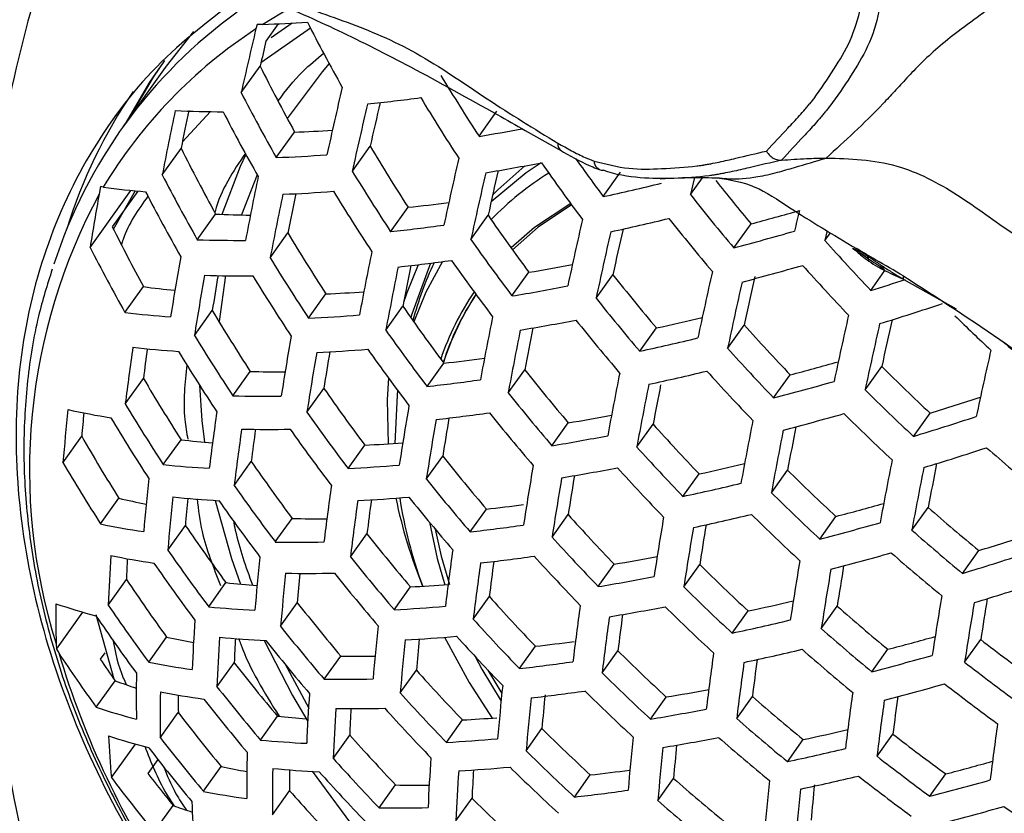
# Model space of a CAD drawing. Units: millimetres. Extents: x 69 to 1126, y 56 to 792.
# Drawn here: x 869 to 881, y 247 to 257 of the extents above; entities that cross this region are included whole.
import ezdxf

# ---------------------------------------------------------------- set-up
doc = ezdxf.new("R2010")
doc.units = ezdxf.units.MM

msp = doc.modelspace()

# ---------------------------------------------------------------- linework, layer by layer
at = {"color": 7, "linetype": 'Continuous', "lineweight": 25}
for p, q in [((872.162, 256.858), (871.842, 256.667)), ((872.027, 256.674), (871.879, 256.466)), ((871.941, 256.507), (872.195, 256.685)), ((871.771, 256.666), (871.758, 256.612)), ((871.842, 256.667), (871.771, 256.666)), ((872.42, 256.62), (871.817, 256.2)), ((870.657, 256.143), (870.145, 255.426)), ((871.579, 255.84), (871.808, 256.161)), ((871.206, 255.613), (870.867, 255.244)), ((874.462, 255.311), (874.678, 255.614)), ((872.004, 255.053), (872.226, 255.363)), ((875.022, 255.382), (875.46, 255.136)), ((870.622, 254.845), (870.851, 255.165)), ((872.926, 254.887), (873.142, 255.191)), ((871.771, 254.846), (871.582, 254.358)), ((875.967, 254.58), (876.177, 254.875)), ((876.657, 254.797), (876.783, 254.802)), ((877.024, 254.604), (877.17, 254.809)), ((869.747, 253.965), (870.241, 254.656)), ((869.875, 254.701), (869.858, 254.611)), ((869.908, 254.695), (869.875, 254.701)), ((870.326, 254.648), (870.017, 254.215)), ((870.031, 254.187), (870.296, 254.653)), ((873.39, 254.155), (873.601, 254.451)), ((871.047, 254.058), (871.268, 254.368)), ((874.362, 254.061), (874.571, 254.354)), ((877.55, 253.959), (877.758, 254.25)), ((871.93, 253.838), (872.145, 254.14)), ((878.653, 254.047), (878.721, 254.143)), ((879.066, 253.933), (879.072, 253.929)), ((871.388, 253.624), (871.312, 253.066)), ((874.86, 253.376), (875.065, 253.663)), ((875.88, 253.348), (876.084, 253.634)), ((879.208, 253.443), (879.38, 253.683)), ((879.61, 253.577), (880.245, 253.22)), ((870.17, 253.175), (870.394, 253.489)), ((872.395, 253.108), (872.605, 253.401)), ((873.331, 252.962), (873.537, 253.251)), ((871.012, 252.898), (871.229, 253.201)), ((876.409, 252.706), (876.61, 252.989)), ((877.474, 252.741), (877.676, 253.024)), ((873.831, 252.279), (874.033, 252.563)), ((879.14, 252.237), (879.342, 252.52)), ((870.173, 252.069), (870.394, 252.377)), ((871.477, 252.166), (871.688, 252.462)), ((874.815, 252.201), (875.015, 252.482)), ((878.031, 252.14), (878.231, 252.42)), ((872.375, 251.968), (872.581, 252.256)), ((879.726, 251.675), (879.927, 251.957)), ((875.345, 251.561), (875.543, 251.838)), ((876.373, 251.546), (876.571, 251.822)), ((869.418, 251.356), (869.646, 251.676)), ((870.635, 251.333), (870.85, 251.634)), ((872.875, 251.286), (873.077, 251.569)), ((873.822, 251.157), (874.021, 251.435)), ((871.493, 251.079), (871.701, 251.37)), ((876.932, 250.946), (877.128, 251.22)), ((878.004, 250.991), (878.201, 251.266)), ((869.875, 250.614), (870.097, 250.924)), ((874.353, 250.518), (874.55, 250.793)), ((875.347, 250.453), (875.541, 250.726)), ((878.591, 250.43), (878.786, 250.704)), ((879.706, 250.536), (879.904, 250.813)), ((870.689, 250.297), (870.902, 250.596)), ((871.992, 250.395), (872.196, 250.68)), ((872.903, 250.214), (873.102, 250.494)), ((880.32, 250.014), (880.518, 250.291)), ((875.906, 249.854), (876.099, 250.125)), ((876.943, 249.85), (877.136, 250.12)), ((869.967, 249.631), (870.189, 249.942)), ((871.185, 249.609), (871.394, 249.902)), ((873.433, 249.574), (873.63, 249.851)), ((872.056, 249.373), (872.259, 249.657)), ((874.391, 249.46), (874.585, 249.732)), ((869.339, 249.097), (869.659, 249.545)), ((870.04, 248.731), (869.823, 249.511)), ((877.53, 249.29), (877.722, 249.559)), ((878.609, 249.345), (878.802, 249.616)), ((869.336, 249.16), (869.339, 249.097)), ((870.458, 248.937), (870.675, 249.241)), ((880.346, 248.939), (880.541, 249.213)), ((869.339, 249.097), (869.367, 249.051)), ((869.928, 249.053), (869.871, 248.973)), ((874.951, 248.861), (875.144, 249.131)), ((875.952, 248.808), (876.144, 249.076)), ((879.223, 248.823), (879.417, 249.094)), ((871.285, 248.639), (871.494, 248.932)), ((872.107, 248.922), (872.397, 248.382)), ((872.585, 248.732), (872.785, 249.012)), ((873.506, 248.565), (873.702, 248.84)), ((874.568, 248.842), (874.738, 248.558)), ((874.569, 248.84), (874.738, 248.559)), ((869.822, 248.392), (870.052, 248.713)), ((876.54, 248.248), (876.731, 248.516)), ((877.584, 248.255), (877.775, 248.522)), ((870.598, 248.022), (870.817, 248.328)), ((871.812, 247.995), (872.018, 248.283)), ((874.065, 247.966), (874.26, 248.239)), ((875.031, 247.863), (875.224, 248.133)), ((872.693, 247.772), (872.894, 248.054)), ((878.198, 247.732), (878.389, 248)), ((879.285, 247.798), (879.477, 248.067)), ((870.006, 247.539), (870.297, 247.946)), ((870.569, 247.76), (870.447, 247.59)), ((871.121, 247.373), (871.336, 247.674)), ((872.437, 247.617), (873.078, 246.751)), ((875.619, 247.303), (875.81, 247.572)), ((876.628, 247.261), (876.819, 247.528)), ((879.926, 247.314), (880.119, 247.584)), ((871.958, 247.088), (872.166, 247.379)), ((873.251, 247.172), (873.45, 247.45)), ((874.181, 247.017), (874.376, 247.291)), ((870.524, 246.881), (870.753, 247.201))]:
    msp.add_line(p, q, dxfattribs=at)
at = {"color": 7, "linetype": 'Continuous', "lineweight": 25, "flags": 128}
for points in [[(871.002, 256.581), (870.713, 256.219), (870.657, 256.143)], [(870.649, 256.229), (870.512, 256.029), (870.217, 255.526)], [(872.645, 256.192), (872.559, 256.094), (872.137, 255.526)], [(870.605, 256.166), (870.468, 255.966), (870.172, 255.463)], [(871.635, 255.091), (871.568, 254.947), (871.345, 254.365)], [(875.215, 254.99), (875.033, 254.869), (874.608, 254.519)], [(875.016, 254.953), (874.691, 254.663), (874.625, 254.596)], [(877.073, 254.81), (877.049, 254.711), (877.024, 254.604)], [(875.572, 254.495), (875.134, 254.204), (874.85, 253.958)], [(875.583, 254.48), (875.177, 254.208), (874.866, 253.935)], [(875.583, 254.48), (875.177, 254.208), (874.866, 253.936)], [(878.681, 254.167), (878.678, 254.153), (878.653, 254.047)], [(873.724, 253.755), (873.585, 253.413), (873.546, 253.298)], [(873.874, 253.774), (873.645, 253.157), (873.633, 253.114)], [(874.017, 253.793), (873.816, 253.422), (873.669, 253.063)], [(873.364, 252.383), (873.348, 252.118), (873.36, 251.584)], [(871.074, 252.294), (871.103, 251.866), (871.134, 251.604)], [(873.475, 252.233), (873.468, 252.174), (873.441, 251.589)], [(871.264, 250.898), (871.462, 250.193), (871.571, 249.884)], [(873.86, 250.635), (873.953, 250.196), (874.047, 249.876)], [(873.929, 250.552), (874.003, 250.223), (874.104, 249.88)], [(873.93, 250.551), (874.003, 250.223), (874.105, 249.88)], [(871.857, 249.201), (872.199, 248.536), (872.386, 248.219)], [(874.041, 249.24), (874.34, 248.692), (874.622, 248.261)], [(874.415, 249.005), (874.497, 248.852), (874.728, 248.466)]]:
    msp.add_lwpolyline(points, dxfattribs=at)
at = {"color": 7, "linetype": 'Continuous', "lineweight": 25}
for centre, radius, start, end in [((875.084, 251.9), 6.067, 125.8784, 162.1484), ((871.308, 272.447), 15.789, 271.9372, 273.8951), ((892.632, 267.029), 22.736, 207.0362, 209.2945), ((875.029, 251.604), 5.982, 123.1556, 148.8887), ((925.254, 243.829), 55.003, 166.5607, 167.3865), ((923.537, 244.37), 53.055, 166.8209, 167.1594), ((891.551, 265.983), 22.051, 206.4504, 208.79), ((894.538, 268.386), 23.959, 210.9958, 213.0742), ((875.4, 252.355), 6.211, 145.6999, 162.8057), ((892.028, 266.376), 23.004, 207.2579, 209.4859), ((927.782, 242.981), 56.477, 166.7717, 167.6216), ((870.983, 276.077), 20.485, 275.9599, 277.7765), ((927.057, 243.218), 55.228, 166.9173, 167.4788), ((894.396, 268.23), 24.106, 211.0964, 213.1607), ((918.733, 245.465), 49.017, 168.0397, 168.9686), ((871.392, 268.41), 12.801, 267.2605, 269.8528), ((917.182, 245.976), 47.234, 168.2119, 168.7813), ((891.837, 266.173), 23.042, 207.289, 209.5128), ((928.432, 242.761), 56.816, 166.8338, 167.6766), ((871.72, 271.247), 15.892, 271.8238, 273.4787), ((870.423, 279.808), 24.828, 279.3622, 280.5793), ((890.623, 265.017), 22.09, 206.485, 208.8198), ((893.415, 267.246), 23.586, 210.7362, 212.8511), ((875.517, 255.218), 0.101, 174.7364, 235.4813), ((871.36, 271.976), 16.935, 272.181, 274.2619), ((930.543, 242.052), 57.806, 167.01079, 167.83342), ((895.992, 269.49), 24.966, 215.3539, 216.6705), ((875.97, 255.014), 0.115, 181.2521, 267.297), ((893.837, 267.628), 24.487, 211.3527, 213.3814), ((870.42, 279.839), 25.307, 279.3746, 280.929), ((929.782, 242.305), 56.51, 167.1269, 167.6894), ((895.788, 269.296), 25.055, 214.8158, 216.755), ((891.099, 265.409), 23.042, 207.289, 209.5128), ((921.228, 244.576), 50.494, 168.2924, 169.1859), ((931.103, 241.865), 58.036, 167.05099, 167.86908), ((877.286, 251.696), 3.737, 121.9982, 135.7968), ((896.622, 269.972), 24.557, 218.2344, 219.8086), ((871.273, 264.813), 10.209, 262.3182, 265.2121), ((871.39, 271.846), 17.251, 272.2997, 274.3454), ((893.66, 267.44), 24.559, 211.4003, 213.4224), ((869.659, 283.585), 29.683, 282.2697, 283.6668), ((876.053, 251.267), 7.04, 151.6428, 197.4213), ((911.106, 247.204), 41.908, 169.82, 170.7158), ((890.87, 265.175), 23.004, 207.2579, 209.4859), ((921.893, 244.341), 50.857, 168.3517, 169.2369), ((920.419, 244.824), 49.164, 168.5121, 169.0781), ((896.95, 270.31), 25.372, 218.2435, 220.1241), ((871.449, 274.915), 20.577, 276.0025, 277.3894), ((869.223, 286.192), 33.063, 284.9594, 286.0154), ((939.503, 239.482), 62.955, 166.28053, 166.51525), ((871.845, 267.158), 12.803, 267.4203, 269.3086), ((894.886, 268.372), 24.682, 214.6083, 216.5791), ((932.918, 241.265), 58.671, 167.15989, 167.96572), ((869.702, 283.432), 29.96, 282.2478, 283.6312), ((896.826, 270.179), 25.577, 218.3317, 220.1965), ((889.555, 263.925), 21.818, 206.4279, 208.576), ((871.073, 275.634), 21.603, 276.1571, 277.8839), ((932.112, 241.537), 57.319, 167.25157, 167.81658), ((871.532, 267.921), 13.871, 267.996, 270.4068), ((892.564, 266.35), 23.791, 210.8799, 212.9745), ((895.265, 268.74), 25.542, 215.0786, 216.9781), ((933.397, 241.108), 58.805, 167.18256, 167.98585), ((868.842, 286.879), 34.052, 284.8153, 286.0973), ((897.643, 270.955), 25.426, 221.6791, 223.5288), ((889.999, 264.3), 22.736, 207.0362, 209.2945), ((913.88, 246.205), 43.708, 169.9239, 170.8939), ((892.981, 266.73), 24.685, 211.4827, 213.4934), ((924.064, 243.578), 51.941, 168.5225, 169.3839), ((871.116, 275.479), 21.88, 276.203, 277.9089), ((895.1, 268.566), 25.645, 215.1331, 217.0244), ((924.644, 243.376), 52.2, 168.5621, 169.418), ((923.312, 243.824), 50.659, 168.7069, 169.2761), ((877.438, 252.096), 3.903, 154.445, 165.4446), ((870.948, 278.602), 25.276, 279.3761, 280.588), ((868.903, 286.705), 34.294, 284.7762, 286.048), ((897.528, 270.835), 25.662, 221.7515, 223.5838), ((914.57, 245.949), 44.109, 169.9764, 170.9359), ((871.587, 267.756), 14.136, 268.1647, 270.5345), ((913.023, 246.448), 42.337, 170.2437, 170.8216), ((892.771, 266.511), 24.685, 211.4827, 213.4934), ((895.987, 269.312), 25.336, 218.2281, 220.1115), ((934.944, 240.609), 59.116, 167.23457, 168.03203), ((934.113, 240.898), 57.726, 167.27458, 167.87372), ((868.127, 289.393), 37.619, 287.132, 287.8048), ((871.752, 263.438), 10.041, 262.2278, 264.4139), ((870.568, 279.298), 26.275, 279.4033, 280.9003), ((935.349, 240.48), 59.16, 167.2419, 168.03855), ((871.903, 270.594), 17.207, 272.3393, 273.8755), ((877.228, 251.515), 3.412, 145.9496, 161.2563), ((877.266, 251.53), 3.399, 146.7341, 162.2135), ((877.265, 251.53), 3.4, 146.7272, 162.2051), ((896.336, 269.665), 26.167, 218.5777, 220.3985), ((894.095, 267.541), 25.036, 214.8055, 216.7463), ((868.103, 289.519), 38.163, 287.087, 288.2897), ((961.123, 284.338), 132.919, 193.58474, 226.41526), ((871.497, 264.127), 11.031, 263.0942, 265.973), ((891.555, 265.312), 23.661, 210.7888, 212.8963), ((871.557, 271.297), 18.209, 272.6388, 274.5848), ((926.538, 242.725), 52.944, 168.6728, 169.5135), ((870.285, 282.128), 29.818, 282.2462, 283.3413), ((936.639, 240.079), 59.16, 167.2419, 168.03855), ((897.914, 271.225), 25.298, 225.6474, 227.01), ((870.626, 279.118), 26.512, 279.41, 280.8937), ((925.753, 242.989), 51.618, 168.8298, 169.4029), ((896.181, 269.503), 26.3, 218.6317, 220.4429), ((896.743, 270.022), 25.543, 221.7152, 223.5562), ((936.971, 239.978), 59.116, 167.23457, 168.03203), ((935.711, 240.402), 57.657, 167.28965, 167.86672), ((891.975, 265.694), 24.559, 211.4003, 213.4224), ((916.836, 245.119), 45.323, 170.1284, 171.0577), ((894.468, 267.904), 25.885, 215.2579, 217.1305), ((927.043, 242.554), 53.112, 168.6972, 169.5345), ((869.91, 282.805), 30.792, 282.1849, 283.5287), ((906.718, 247.494), 36.829, 171.7867, 172.8643), ((871.575, 263.925), 11.246, 263.3164, 266.1458), ((905.066, 248.003), 34.947, 172.2161, 172.8091), ((871.62, 271.115), 18.444, 272.7172, 274.6403), ((894.272, 267.7), 25.919, 215.2755, 217.1454), ((897.073, 270.363), 26.356, 221.9574, 223.7402), ((891.731, 265.445), 24.487, 211.3527, 213.3814), ((917.443, 244.9), 45.619, 170.164, 171.0861), ((915.972, 245.374), 43.934, 170.3994, 170.9866), ((871.688, 274.152), 21.717, 276.1996, 277.5129), ((938.004, 239.675), 58.805, 167.18256, 167.98585), ((869.537, 285.338), 34.047, 284.7946, 285.8125), ((897.177, 270.461), 25.297, 225.1708, 227.0099), ((890.385, 264.13), 23.19, 210.4523, 212.6076), ((872.136, 266.346), 13.891, 268.1522, 269.8993), ((895.247, 268.54), 25.83, 218.4387, 220.2844), ((928.686, 242.005), 53.547, 168.7598, 169.5884), ((869.985, 282.601), 30.992, 282.1703, 283.505), ((896.929, 270.212), 26.519, 222.004, 223.7757), ((893.162, 266.574), 25.072, 214.8248, 216.7626), ((871.325, 274.849), 22.708, 276.3344, 277.9808), ((929.121, 241.863), 53.629, 168.7715, 169.5985), ((927.808, 242.3), 52.114, 168.9383, 169.4725), ((869.169, 286.006), 35.006, 284.6649, 285.9073), ((871.831, 267.096), 14.934, 268.6429, 270.8977), ((895.589, 268.886), 26.645, 218.7697, 220.5564), ((897.5, 270.796), 26.106, 225.3095, 227.0911), ((868.784, 288.084), 37.807, 287.1421, 288.1128), ((890.815, 264.519), 24.106, 211.0964, 213.1607), ((919.434, 244.189), 46.491, 170.2655, 171.1674), ((898.596, 248.888), 29.282, 173.9, 175.1642), ((871.369, 260.456), 8.665, 257.4081, 260.899), ((896.778, 249.398), 27.227, 174.6026, 175.2006), ((890.536, 264.238), 23.959, 210.9958, 213.0742), ((909.114, 246.587), 38.212, 171.8986, 172.934), ((893.535, 266.936), 25.919, 215.2755, 217.1454), ((871.401, 274.645), 22.907, 276.3647, 277.9974), ((918.638, 244.445), 45.16, 170.5023, 171.0949), ((895.405, 268.695), 26.71, 218.7954, 220.5776), ((871.255, 277.724), 26.238, 279.4045, 280.5669), ((869.26, 285.782), 35.173, 284.6395, 285.8754), ((897.366, 270.658), 26.299, 225.3415, 227.1098), ((868.42, 288.762), 38.772, 286.9537, 288.1334), ((919.966, 244.002), 46.695, 170.2886, 171.1859), ((896.052, 269.304), 26.175, 221.9047, 223.7002), ((930.527, 241.413), 53.773, 168.7917, 169.6159), ((929.647, 241.723), 52.324, 168.9062, 169.4912), ((889.041, 262.796), 22.357, 209.8282, 212.0735), ((909.756, 246.347), 38.554, 171.9248, 172.9504), ((871.914, 266.885), 15.126, 268.752, 270.9809), ((908.206, 246.826), 36.787, 172.2914, 172.9039), ((893.309, 266.703), 25.885, 215.2579, 217.1305), ((870.887, 278.403), 27.209, 279.429, 280.8746), ((930.896, 241.299), 53.773, 168.7917, 169.6159), ((872.143, 262.46), 10.903, 263.1883, 265.2028), ((872.235, 269.622), 18.073, 272.6701, 274.1302), ((896.374, 269.637), 26.969, 222.1303, 223.8717), ((894.377, 267.636), 26.015, 218.5156, 220.3475), ((868.525, 288.521), 38.909, 286.9243, 288.099), ((897.52, 270.805), 25.634, 228.7325, 230.5344), ((889.491, 263.197), 23.305, 210.5356, 212.679), ((871.89, 263.15), 11.883, 263.938, 266.631), ((892.089, 265.471), 24.789, 214.6683, 216.6299), ((871.894, 270.395), 19.135, 272.9389, 274.7975), ((921.71, 243.4), 47.261, 170.3512, 171.2361), ((870.666, 281.144), 30.614, 282.1858, 283.2451), ((932.07, 240.946), 53.629, 168.7715, 169.5985), ((931.124, 241.285), 52.098, 168.867, 169.4614), ((870.977, 278.176), 27.373, 279.4333, 280.8703), ((920.882, 243.675), 45.886, 170.5619, 171.1606), ((896.202, 269.458), 27.064, 222.1566, 223.8917), ((896.538, 269.799), 26.072, 225.304, 227.0878), ((932.371, 240.859), 53.547, 168.7598, 169.5884), ((901.153, 247.901), 30.867, 173.9325, 175.1317), ((892.467, 265.837), 25.645, 215.1331, 217.0244), ((911.866, 245.571), 39.579, 172.0004, 172.9974), ((894.716, 267.979), 26.824, 218.84, 220.6142), ((922.175, 243.242), 47.381, 170.3643, 171.2465), ((870.3, 281.808), 31.566, 282.1296, 283.4386), ((896.852, 270.124), 26.857, 225.4309, 227.1622), ((871.945, 258.963), 8.249, 257.0509, 259.4007), ((901.837, 247.64), 31.261, 173.94, 175.1241), ((871.992, 262.909), 12.033, 264.0768, 266.7397), ((900.201, 248.111), 29.404, 174.5133, 175.1535), ((892.211, 265.575), 25.542, 215.0786, 216.9781), ((912.431, 245.366), 39.825, 172.0179, 173.0083), ((871.986, 270.167), 19.297, 272.9889, 274.8331), ((910.951, 245.824), 38.135, 172.3432, 172.967), ((879.442, 252.161), 6.115, 191.6535, 202.118), ((879.071, 251.806), 5.64, 188.9413, 200.1197), ((894.505, 267.761), 26.824, 218.84, 220.6142), ((872.085, 273.034), 22.377, 276.3231, 277.485), ((869.988, 284.261), 34.691, 284.6922, 285.6825), ((895.236, 268.459), 26.502, 221.9991, 223.7719), ((870.404, 281.559), 31.696, 282.1206, 283.424), ((896.691, 269.958), 26.983, 225.4506, 227.1737), ((896.737, 269.993), 25.519, 228.7285, 230.5385), ((871.748, 259.565), 9.145, 258.1808, 261.5073), ((890.87, 264.227), 24.177, 214.3185, 216.3336), ((872.551, 265.327), 14.651, 268.6129, 270.262), ((871.716, 273.849), 23.48, 276.4491, 278.0437), ((923.689, 242.742), 47.659, 170.3942, 171.2705), ((922.817, 243.04), 46.227, 170.5843, 171.1902), ((869.626, 284.919), 35.635, 284.5709, 285.7887), ((893.379, 266.604), 25.898, 218.4668, 220.3075), ((924.089, 242.614), 47.698, 170.3985, 171.2739), ((897.051, 270.318), 26.308, 228.7556, 230.5113), ((869.298, 286.925), 38.314, 287.0283, 287.9766), ((872.251, 266.072), 15.68, 269.0543, 271.2116), ((895.554, 268.787), 27.285, 222.2167, 223.9375), ((893.955, 248.707), 24.005, 176.3605, 177.794), ((871.867, 259.294), 9.254, 258.3478, 261.6391), ((891.259, 264.602), 25.055, 214.8158, 216.755), ((914.287, 244.706), 40.532, 172.067, 173.0388), ((869.744, 284.65), 35.732, 284.5566, 285.7707), ((896.903, 270.165), 26.466, 228.7609, 230.5061), ((868.939, 287.595), 39.266, 286.8491, 288.0109), ((892.198, 249.153), 22.024, 177.2957, 177.9471), ((890.97, 264.308), 24.879, 214.7184, 216.6724), ((904.084, 246.796), 32.458, 173.9619, 175.1023), ((893.72, 266.949), 26.71, 218.7954, 220.5776), ((914.783, 244.532), 40.692, 172.0778, 173.0455), ((871.82, 273.599), 23.609, 276.4676, 278.0539), ((913.443, 244.965), 39.149, 172.3755, 173.0066), ((895.357, 268.582), 27.317, 222.2252, 223.9439), ((871.701, 276.631), 26.868, 279.422, 280.5484), ((895.777, 269.01), 26.539, 225.3804, 227.1326), ((925.379, 242.212), 47.698, 170.3985, 171.2739), ((924.453, 242.538), 46.197, 170.5713, 171.1865), ((904.686, 246.574), 32.75, 173.967, 175.0972), ((872.36, 265.819), 15.805, 269.1202, 271.2621), ((903.141, 247.022), 30.995, 174.4601, 175.1227), ((893.482, 266.703), 26.645, 218.7697, 220.5564), ((925.716, 242.112), 47.659, 170.3942, 171.2705), ((889.491, 262.83), 23.21, 213.732, 215.8382), ((872.64, 261.306), 11.472, 263.7645, 265.6591), ((872.693, 268.523), 18.696, 272.8749, 274.2753), ((871.34, 277.303), 27.826, 279.445, 280.8586), ((869.071, 287.307), 39.333, 286.8351, 287.9945), ((896.084, 269.329), 27.31, 225.5009, 227.2032), ((886.59, 249.484), 17.257, 179.4587, 181.0772), ((871.567, 256.142), 6.868, 251.0264, 255.2509), ((889.898, 263.221), 24.124, 214.2871, 216.3071), ((892.253, 265.441), 25.473, 218.2874, 220.1602), ((894.302, 267.49), 26.534, 222.0084, 223.7789), ((871.178, 279.952), 31.09, 282.151, 283.1843), ((926.782, 241.81), 47.381, 170.3643, 171.2465), ((927.055, 241.738), 47.261, 170.3512, 171.2361), ((925.79, 242.167), 45.794, 170.5219, 171.1492), ((872.389, 262), 12.449, 264.4488, 267.0317), ((872.357, 269.29), 19.746, 273.1238, 274.9291), ((916.406, 243.979), 41.108, 172.1054, 173.0627), ((871.458, 277.032), 27.922, 279.4474, 280.8562), ((915.528, 244.261), 39.677, 172.3889, 173.0286), ((895.898, 269.136), 27.372, 225.5103, 227.2087), ((896.033, 269.263), 26.132, 228.7497, 230.5172), ((889.573, 262.893), 23.866, 214.1347, 216.1782), ((896.343, 247.802), 25.38, 176.2771, 177.6373), ((894.619, 267.818), 27.317, 222.2252, 223.9439), ((916.837, 243.836), 41.186, 172.1106, 173.0659), ((870.816, 280.612), 32.033, 282.0977, 283.3866), ((892.6, 265.792), 26.3, 218.6317, 220.4429), ((906.665, 245.854), 33.612, 173.9814, 175.0827), ((896.339, 269.58), 26.904, 228.7751, 230.4919), ((872.512, 257.68), 8.636, 257.7221, 259.9169), ((896.983, 247.562), 25.72, 176.2576, 177.6009), ((872.514, 261.722), 12.538, 264.5255, 267.0919), ((895.343, 247.986), 23.867, 177.0253, 177.7282), ((892.334, 265.517), 26.167, 218.5777, 220.3985), ((907.195, 245.665), 33.814, 173.9847, 175.0794), ((872.476, 269.019), 19.841, 273.1518, 274.949), ((905.713, 246.097), 32.128, 174.4257, 175.1025), ((894.396, 267.586), 27.285, 222.2167, 223.9375), ((872.595, 271.867), 22.878, 276.3959, 277.5849), ((870.564, 282.978), 35.021, 284.641, 285.6118), ((896.041, 269.192), 25.287, 232.196, 234.0166), ((879.552, 252.09), 10.628, 196.6188, 214.1293), ((888.379, 261.688), 22.829, 213.6121, 215.6217), ((894.898, 268.1), 26.714, 225.4083, 227.149), ((918.237, 243.384), 41.323, 172.1196, 173.0715), ((870.948, 280.32), 32.097, 282.0934, 283.3796), ((896.166, 269.4), 26.997, 228.778, 230.4889), ((888.097, 261.381), 22.048, 214.2457, 215.0687), ((872.316, 258.294), 9.539, 258.7702, 261.9733), ((890.99, 264.14), 24.726, 217.9574, 219.8895), ((873.082, 264.114), 15.105, 268.8733, 270.4524), ((872.234, 272.651), 23.945, 276.515, 278.0799), ((918.605, 243.27), 41.323, 172.1196, 173.0715), ((917.313, 243.691), 39.833, 172.3848, 173.0345), ((870.205, 283.633), 35.959, 284.5238, 285.7293), ((896.354, 269.517), 26.072, 232.1206, 233.8865), ((888.92, 248.531), 18.613, 179.1592, 180.8729), ((893.248, 266.398), 26.274, 221.9334, 223.722), ((895.204, 268.417), 27.48, 225.5265, 227.2183), ((872.195, 254.546), 6.215, 249.8293, 252.3194), ((872.785, 264.861), 16.13, 269.2882, 271.3908), ((870.35, 283.321), 35.992, 284.5192, 285.7234), ((896.193, 269.351), 26.198, 232.109, 233.8664), ((889.592, 248.279), 18.995, 179.0916, 180.7741), ((872.454, 257.992), 9.593, 258.8482, 262.0351), ((891.349, 264.502), 25.577, 218.3317, 220.1965), ((899.087, 246.787), 26.74, 176.2018, 177.4967), ((893.569, 266.729), 27.064, 222.1566, 223.8917), ((908.932, 245.057), 34.373, 173.9936, 175.0705), ((872.365, 272.359), 24.009, 276.5239, 278.0848), ((894.994, 268.199), 27.48, 225.5265, 227.2183), ((872.275, 275.339), 27.19, 279.4307, 280.5311), ((919.786, 242.919), 41.186, 172.1106, 173.0659), ((887.936, 248.649), 17.122, 180.3649, 181.0737), ((891.052, 264.197), 25.372, 218.2435, 220.1241), ((909.396, 244.898), 34.492, 173.9955, 175.0687), ((908.075, 245.31), 32.973, 174.3744, 175.0892), ((895.211, 268.411), 26.45, 228.7603, 230.5066), ((920.091, 242.833), 41.108, 172.1054, 173.0627), ((918.804, 243.256), 39.62, 172.3628, 173.025), ((872.059, 255.061), 7.034, 251.4563, 255.5903), ((889.575, 262.688), 23.624, 217.4351, 219.4622), ((899.652, 246.583), 26.985, 176.1889, 177.4728), ((872.919, 264.567), 16.192, 269.3194, 271.4147), ((898.134, 246.989), 25.263, 176.8542, 177.584), ((893.319, 266.471), 26.969, 222.1303, 223.8717), ((871.917, 276.01), 28.144, 279.453, 280.8506), ((873.236, 259.96), 11.74, 264.0456, 265.7477), ((873.275, 267.19), 18.977, 272.9756, 274.2336), ((895.514, 268.725), 27.212, 228.7848, 230.4822), ((893.906, 267.072), 26.603, 225.3906, 227.1386), ((871.815, 278.565), 31.264, 282.1383, 283.1532), ((921.049, 242.584), 40.692, 172.0778, 173.0455), ((882.816, 248.683), 12.861, 182.8395, 185.1061), ((872.209, 254.74), 7.058, 251.5163, 255.6378), ((889.953, 263.068), 24.514, 217.8605, 219.8101), ((872.989, 260.684), 12.744, 264.7004, 267.2296), ((892.071, 265.18), 25.711, 221.7664, 223.5951), ((872.939, 267.996), 20.062, 273.2158, 274.9946), ((910.906, 244.395), 34.767, 173.9997, 175.0644), ((872.062, 275.698), 28.176, 279.4538, 280.8498), ((895.315, 268.519), 27.243, 228.7857, 230.4812), ((895.279, 268.403), 25.754, 232.1506, 233.9383), ((889.621, 262.727), 24.228, 217.7267, 219.7006), ((891.804, 247.458), 20.157, 178.8979, 180.4929), ((894.213, 267.39), 27.372, 225.5103, 227.2087), ((911.305, 244.266), 34.806, 174.0003, 175.0638), ((909.983, 244.676), 33.287, 174.3852, 175.0839), ((871.454, 279.227), 32.208, 282.0859, 283.3675), ((892.399, 265.519), 26.519, 222.004, 223.7757), ((901.504, 245.923), 27.689, 176.153, 177.4059), ((895.586, 268.722), 26.525, 232.0791, 233.8149), ((871.263, 281.495), 35.048, 284.636, 285.5935), ((873.162, 256.234), 8.753, 257.9604, 260.0381), ((892.398, 247.241), 20.441, 178.8531, 180.428), ((873.136, 260.369), 12.773, 264.7249, 267.2489), ((890.836, 247.601), 18.672, 179.9023, 180.6808), ((892.123, 265.232), 26.356, 221.9574, 223.7402), ((902, 245.75), 27.848, 176.1451, 177.3913), ((873.085, 267.683), 20.093, 273.2248, 275.001), ((900.531, 246.146), 26.18, 176.7508, 177.4935), ((893.978, 267.146), 27.31, 225.5009, 227.2032), ((873.23, 270.492), 23.065, 276.4224, 277.6215), ((888.388, 261.467), 23.063, 217.1516, 219.2307), ((888.058, 261.121), 22.208, 217.5367, 218.8118), ((894.275, 267.442), 26.481, 228.7614, 230.5056), ((912.595, 243.865), 34.806, 174.0003, 175.0638), ((871.612, 278.894), 32.208, 282.0859, 283.3675), ((895.4, 268.53), 26.587, 232.0735, 233.8053), ((870.903, 282.156), 35.992, 284.5192, 285.7234), ((872.973, 256.882), 9.688, 258.9829, 262.1419), ((890.763, 263.826), 24.826, 221.4886, 223.3842), ((873.725, 262.716), 15.268, 268.9676, 270.4956), ((872.872, 271.266), 24.119, 276.5391, 278.0932), ((912.933, 243.765), 34.767, 173.9997, 175.0644), ((911.65, 244.171), 33.287, 174.3444, 175.0843), ((885.085, 247.834), 14.117, 182.3666, 184.4565), ((892.798, 265.923), 26.202, 225.3254, 227.1004), ((894.578, 267.755), 27.243, 228.7857, 230.4812), ((872.881, 253.014), 6.19, 249.8907, 252.1757), ((873.43, 263.47), 16.299, 269.3734, 271.4561), ((871.074, 281.802), 35.959, 284.5238, 285.7293), ((895.288, 268.216), 25.522, 235.4718, 237.2761)]:
    msp.add_arc(centre, radius, start, end, dxfattribs=at)
for points, knots in [([(872.523, 290.683), (872.648, 290.755), (872.933, 290.92), (873.411, 291.115), (873.958, 291.29), (874.524, 291.421), (875.123, 291.515), (875.784, 291.574), (876.514, 291.593), (877.322, 291.565), (878.181, 291.486), (879.09, 291.353), (880.051, 291.163), (881.061, 290.915), (882.12, 290.604), (883.225, 290.228), (884.373, 289.786), (885.562, 289.275), (886.788, 288.694), (888.047, 288.043), (889.336, 287.319), (890.651, 286.524), (891.989, 285.657), (893.346, 284.718), (894.718, 283.707), (896.102, 282.626), (897.493, 281.477), (898.888, 280.259), (900.283, 278.976), (901.675, 277.629), (903.059, 276.219), (904.432, 274.751), (905.791, 273.226), (907.132, 271.646), (908.453, 270.016), (909.749, 268.338), (911.018, 266.615), (912.257, 264.851), (913.462, 263.049), (914.632, 261.214), (915.764, 259.348), (916.855, 257.455), (917.903, 255.54), (918.906, 253.607), (919.861, 251.66), (920.768, 249.702), (921.623, 247.739), (922.426, 245.775), (923.176, 243.813), (923.871, 241.858), (924.51, 239.915), (925.093, 237.988), (925.618, 236.082), (926.087, 234.2), (926.497, 232.347), (926.851, 230.527), (927.147, 228.745), (927.387, 227.004), (927.572, 225.309), (927.702, 223.664), (927.779, 222.072), (927.806, 220.538), (927.783, 219.063), (927.713, 217.653), (927.599, 216.309), (927.443, 215.034), (927.25, 213.83), (927.021, 212.699), (926.761, 211.644), (926.474, 210.664), (926.163, 209.76), (925.832, 208.933), (925.486, 208.179), (925.127, 207.5), (924.802, 206.958), (924.599, 206.662), (924.517, 206.542)], [0, 0, 0, 0, 0.015306, 0.035075, 0.052405, 0.068198, 0.082942, 0.096949, 0.111764, 0.125976, 0.139752, 0.153225, 0.166486, 0.179603, 0.192625, 0.205591, 0.218529, 0.231462, 0.2444, 0.257358, 0.270345, 0.283369, 0.296435, 0.309546, 0.322705, 0.335911, 0.349164, 0.362464, 0.375808, 0.389195, 0.402622, 0.416086, 0.429585, 0.443114, 0.456672, 0.470253, 0.483856, 0.497477, 0.511112, 0.524758, 0.538411, 0.552068, 0.565725, 0.579378, 0.593024, 0.606658, 0.620277, 0.633878, 0.647457, 0.661012, 0.674538, 0.688032, 0.701491, 0.714913, 0.728294, 0.741631, 0.754923, 0.768168, 0.781363, 0.794509, 0.807606, 0.820655, 0.833658, 0.84662, 0.859547, 0.872448, 0.885333, 0.898217, 0.911115, 0.924049, 0.937049, 0.950153, 0.963412, 0.976888, 0.990665, 1, 1, 1, 1]), ([(875.724, 268.069), (876.09, 268.12), (876.822, 268.221), (878.275, 268.246), (880.103, 268.057), (882.33, 267.497), (884.616, 266.615), (886.94, 265.411), (889.272, 263.915), (891.581, 262.142), (893.829, 260.104), (895.985, 257.833), (897.403, 256.114), (898.109, 255.186), (898.163, 255.115)], [0, 0, 0, 0, 0.05459, 0.10918, 0.207203, 0.305538, 0.403561, 0.50158, 0.599913, 0.697933, 0.795826, 0.89403, 0.991923, 1, 1, 1, 1]), ([(900.26, 249.205), (899.718, 250.104), (898.631, 251.906), (896.797, 254.443), (894.842, 256.823), (892.767, 259.001), (890.606, 260.96), (888.387, 262.676), (886.145, 264.108), (883.915, 265.244), (881.725, 266.071), (879.6, 266.574), (877.554, 266.765), (875.623, 266.634), (873.818, 266.206), (872.749, 265.666), (872.214, 265.396)], [0, 0, 0, 0, 0.071438, 0.143102, 0.214545, 0.286096, 0.357863, 0.429396, 0.501073, 0.573008, 0.644707, 0.716086, 0.787685, 0.859064, 0.929533, 1, 1, 1, 1]), ([(872.214, 265.396), (871.835, 265.155), (871.076, 264.674), (870.057, 263.736), (869.135, 262.64), (868.333, 261.385), (867.66, 260), (867.111, 258.482), (866.687, 256.826), (866.406, 255.056), (866.279, 253.201), (866.304, 251.257), (866.488, 249.22), (866.821, 247.129), (867.287, 245.019), (867.878, 242.888), (868.599, 240.723), (869.533, 238.331), (870.707, 235.734), (871.71, 233.921), (872.214, 233.009)], [0, 0, 0, 0, 0.052883, 0.105766, 0.160159, 0.214552, 0.267516, 0.32048, 0.374943, 0.429403, 0.482389, 0.535373, 0.590053, 0.644738, 0.697591, 0.750444, 0.804771, 0.859097, 0.929121, 1, 1, 1, 1]), ([(899.728, 248.897), (899.294, 249.619), (898.426, 251.066), (896.979, 253.113), (895.445, 255.037), (893.822, 256.81), (892.119, 258.425), (890.333, 259.885), (888.467, 261.209), (886.562, 262.403), (884.73, 263.369), (883.001, 264.121), (881.348, 264.647), (879.739, 264.945), (878.168, 265.014), (876.658, 264.849), (875.218, 264.467), (874.35, 264.022), (873.915, 263.799)], [0, 0, 0, 0, 0.062308, 0.124845, 0.18658, 0.247853, 0.30918, 0.370515, 0.433308, 0.499302, 0.565876, 0.628977, 0.690261, 0.751768, 0.813246, 0.874976, 0.937406, 1, 1, 1, 1]), ([(869.614, 264.628), (869.48, 264.478), (869.119, 264.075), (868.598, 263.338), (868.044, 262.428), (867.55, 261.443), (867.113, 260.388), (866.739, 259.267), (866.43, 258.087), (866.188, 256.854), (866.016, 255.577), (865.915, 254.264), (865.885, 252.919), (865.925, 251.542), (866.034, 250.13), (866.212, 248.684), (866.457, 247.211), (866.769, 245.719), (867.146, 244.213), (867.586, 242.698), (868.087, 241.18), (868.645, 239.665), (869.26, 238.161), (869.891, 236.739), (870.342, 235.829), (870.551, 235.409)], [0, 0, 0, 0, 0.02575, 0.069141, 0.112505, 0.156487, 0.20096, 0.245785, 0.290814, 0.335889, 0.380831, 0.425517, 0.469837, 0.513873, 0.558499, 0.603274, 0.648157, 0.693108, 0.738079, 0.783029, 0.827925, 0.872742, 0.917455, 0.961883, 1, 1, 1, 1]), ([(869.186, 257.903), (869.424, 257.823), (869.899, 257.664), (870.599, 257.495), (871.306, 257.304), (872.072, 256.959), (872.858, 256.708), (873.706, 256.356), (874.558, 255.753), (875.13, 255.402), (875.417, 255.228)], [0, 0, 0, 0, 0.11532, 0.230518, 0.345705, 0.461201, 0.595174, 0.728278, 0.864183, 1, 1, 1, 1]), ([(869.349, 257.775), (869.333, 257.737), (869.102, 257.17), (868.781, 255.908), (868.409, 253.975), (868.254, 251.863), (868.406, 249.66), (868.771, 247.454), (869.193, 245.561), (869.544, 244.383), (869.674, 243.948)], [0, 0, 0, 0, 0.010324, 0.155906, 0.304948, 0.46159, 0.619608, 0.769383, 0.914843, 1, 1, 1, 1]), ([(869.068, 257.858), (869.095, 257.85), (869.444, 257.739), (870.115, 257.557), (871.037, 257.283), (871.918, 256.974), (872.766, 256.598), (873.687, 256.129), (874.444, 255.708), (874.908, 255.446), (875.022, 255.382)], [0, 0, 0, 0, 0.013969, 0.17642, 0.343905, 0.485549, 0.624055, 0.769863, 0.943724, 1, 1, 1, 1]), ([(871.648, 257.058), (871.288, 256.79), (870.562, 256.249), (869.747, 255.184), (869.169, 253.956), (868.857, 252.592), (868.825, 251.129), (869.064, 249.61), (869.578, 248.079), (870.343, 246.58), (871.353, 245.163), (872.522, 243.884), (873.426, 243.176), (873.858, 242.838)], [0, 0, 0, 0, 0.08994, 0.181737, 0.273538, 0.365338, 0.457111, 0.548884, 0.640618, 0.732352, 0.824142, 0.915932, 1, 1, 1, 1]), ([(880.993, 257.124), (880.853, 257.017), (880.607, 256.83), (880.278, 256.593), (880.023, 256.39), (879.817, 256.197), (879.645, 256.018), (879.495, 255.855), (879.282, 255.622), (879.015, 255.364), (878.782, 255.152), (878.669, 255.048)], [0, 0, 0, 0, 0.134599, 0.236373, 0.324828, 0.404778, 0.479769, 0.552703, 0.624478, 0.816449, 1, 1, 1, 1]), ([(877.943, 255.133), (878.03, 255.225), (878.164, 255.367), (878.322, 255.535), (878.402, 255.626), (878.441, 255.672), (878.461, 255.696), (878.475, 255.713), (878.494, 255.736), (878.597, 255.868), (878.755, 256.114), (878.973, 256.457), (879.053, 256.74), (879.092, 256.881)], [0, 0, 0, 0, 0.188695, 0.291189, 0.342436, 0.368058, 0.38087, 0.387275, 0.400087, 0.42571, 0.630779, 0.816021, 1, 1, 1, 1]), ([(879.305, 256.829), (879.305, 256.829), (879.278, 256.671), (879.182, 256.391), (878.96, 256.028), (878.789, 255.776), (878.685, 255.642), (878.665, 255.618), (878.651, 255.6), (878.632, 255.576), (878.592, 255.529), (878.512, 255.437), (878.353, 255.265), (878.217, 255.118), (878.128, 255.022)], [0, 0, 0, 0, 0.000017, 0.185983, 0.37314, 0.575177, 0.600578, 0.61329, 0.619641, 0.632331, 0.657654, 0.70808, 0.808039, 1, 1, 1, 1]), ([(872.028, 255.742), (872.118, 255.862), (872.267, 256.061), (872.493, 256.247), (872.581, 256.32)], [0, 0, 0, 0, 0.609884, 1, 1, 1, 1]), ([(875.417, 255.228), (875.472, 255.197), (875.582, 255.135), (875.729, 255.06), (875.819, 255.025), (875.855, 255.011)], [0, 0, 0, 0, 0.376515, 0.751777, 1, 1, 1, 1]), ([(875.46, 255.135), (875.468, 255.13), (875.593, 255.06), (875.751, 254.971), (875.898, 254.917), (875.927, 254.907)], [0, 0, 0, 0, 0.054306, 0.812706, 1, 1, 1, 1]), ([(875.855, 255.011), (875.997, 254.975), (876.282, 254.903), (876.688, 254.92), (876.98, 254.934), (877.145, 254.958), (877.176, 254.962), (877.197, 254.966), (877.227, 254.971), (877.287, 254.982), (877.406, 255.006), (877.63, 255.059), (877.82, 255.104), (877.943, 255.133)], [0, 0, 0, 0, 0.183979, 0.369221, 0.57429, 0.599913, 0.612725, 0.61913, 0.631942, 0.657564, 0.708811, 0.811305, 1, 1, 1, 1]), ([(877.943, 255.133), (877.944, 255.132), (877.95, 255.121), (877.971, 255.091), (878.012, 255.053), (878.07, 255.024), (878.108, 255.022), (878.128, 255.022)], [0, 0, 0, 0, 0.020293, 0.162107, 0.443271, 0.721579, 1, 1, 1, 1]), ([(871.63, 255.107), (871.481, 254.885), (871.329, 254.659), (871.26, 254.391), (871.259, 254.386)], [0, 0, 0, 0, 0.983148, 1, 1, 1, 1]), ([(878.128, 255.022), (877.996, 254.991), (877.797, 254.944), (877.563, 254.889), (877.441, 254.865), (877.38, 254.854), (877.349, 254.848), (877.327, 254.845), (877.296, 254.84), (877.127, 254.817), (876.833, 254.797), (876.419, 254.798), (876.118, 254.845), (875.964, 254.899), (875.964, 254.899)], [0, 0, 0, 0, 0.191975, 0.291941, 0.342371, 0.367696, 0.380386, 0.386738, 0.399451, 0.424854, 0.626905, 0.811897, 0.999983, 1, 1, 1, 1]), ([(877.379, 254.806), (877.416, 254.802), (877.533, 254.789), (877.789, 254.806), (878.066, 254.87), (878.345, 254.952), (878.541, 255.01), (878.669, 255.048)], [0, 0, 0, 0, 0.129037, 0.407029, 0.577763, 0.723799, 1, 1, 1, 1]), ([(878.128, 255.022), (878.229, 255.029), (878.408, 255.042), (878.59, 255.047), (878.669, 255.048)], [0, 0, 0, 0, 0.56279, 1, 1, 1, 1]), ([(878.669, 255.048), (878.955, 255.04), (879.495, 255.024), (880.269, 254.622), (880.934, 254.109), (881.646, 253.71), (882.351, 253.303), (882.968, 252.726), (883.633, 252.045), (884.395, 251.312), (885.16, 250.449), (885.969, 249.698), (886.276, 249.043), (886.419, 248.737)], [0, 0, 0, 0, 0.092591, 0.174842, 0.256026, 0.337167, 0.417895, 0.497406, 0.57753, 0.689707, 0.799278, 0.905946, 1, 1, 1, 1]), ([(876.883, 254.806), (876.928, 254.808), (877.09, 254.816), (877.253, 254.81), (877.371, 254.806)], [0, 0, 0, 0, 0.277597, 1, 1, 1, 1]), ([(877.347, 254.809), (877.499, 254.785), (877.79, 254.74), (878.302, 254.39), (878.755, 254.118), (879.036, 253.95)], [0, 0, 0, 0, 0.294162, 0.563143, 1, 1, 1, 1]), ([(870.449, 254.586), (870.33, 254.42), (870.2, 254.238), (870.134, 254.02), (870.128, 254.001)], [0, 0, 0, 0, 0.909672, 1, 1, 1, 1]), ([(878.989, 253.957), (879.001, 253.951), (879.022, 253.94), (879.04, 253.931), (879.046, 253.927)], [0, 0, 0, 0, 0.625021, 1, 1, 1, 1]), ([(878.989, 253.957), (879.025, 253.925), (879.089, 253.87), (879.156, 253.82), (879.185, 253.799)], [0, 0, 0, 0, 0.576325, 1, 1, 1, 1]), ([(879.169, 253.858), (879.13, 253.885), (879.083, 253.917), (879.039, 253.948), (879.033, 253.952)], [0, 0, 0, 0, 0.862118, 1, 1, 1, 1]), ([(879.608, 253.617), (879.494, 253.683), (879.308, 253.791), (879.118, 253.902), (879.041, 253.948), (879.036, 253.95)], [0, 0, 0, 0, 0.596146, 0.975738, 1, 1, 1, 1]), ([(879.046, 253.927), (879.069, 253.909), (879.114, 253.875), (879.16, 253.842), (879.183, 253.825)], [0, 0, 0, 0, 0.506702, 1, 1, 1, 1]), ([(879.381, 253.719), (879.341, 253.744), (879.27, 253.79), (879.201, 253.837), (879.169, 253.858)], [0, 0, 0, 0, 0.553045, 1, 1, 1, 1]), ([(879.183, 253.825), (879.181, 253.832), (879.177, 253.847), (879.172, 253.854), (879.169, 253.858)], [0, 0, 0, 0, 0.415486, 1, 1, 1, 1]), ([(879.183, 253.825), (879.211, 253.806), (879.256, 253.775), (879.302, 253.747), (879.32, 253.737)], [0, 0, 0, 0, 0.62943, 1, 1, 1, 1]), ([(879.185, 253.799), (879.185, 253.801), (879.185, 253.806), (879.184, 253.813), (879.184, 253.82), (879.183, 253.823), (879.183, 253.825)], [0, 0, 0, 0, 0.200444, 0.429795, 0.66893, 1, 1, 1, 1]), ([(869.288, 253.7), (869.229, 253.512), (869.092, 253.077), (868.978, 252.354), (868.93, 251.545), (868.973, 250.715), (869.102, 249.873), (869.317, 249.026), (869.615, 248.18), (869.998, 247.346), (870.374, 246.657), (870.648, 246.258), (870.742, 246.122)], [0, 0, 0, 0, 0.081136, 0.188042, 0.295244, 0.402762, 0.510576, 0.618639, 0.726895, 0.835286, 0.943765, 1, 1, 1, 1]), ([(879.185, 253.799), (879.221, 253.775), (879.285, 253.732), (879.354, 253.697), (879.384, 253.681)], [0, 0, 0, 0, 0.560585, 1, 1, 1, 1]), ([(879.32, 253.737), (879.325, 253.735), (879.339, 253.73), (879.357, 253.724), (879.373, 253.719), (879.378, 253.719), (879.381, 253.719)], [0, 0, 0, 0, 0.170565, 0.434017, 0.69237, 1, 1, 1, 1]), ([(879.384, 253.681), (879.37, 253.693), (879.348, 253.712), (879.327, 253.73), (879.32, 253.737)], [0, 0, 0, 0, 0.628893, 1, 1, 1, 1]), ([(879.381, 253.719), (879.422, 253.692), (879.501, 253.641), (879.575, 253.598), (879.61, 253.577)], [0, 0, 0, 0, 0.521186, 1, 1, 1, 1]), ([(879.384, 253.681), (879.424, 253.662), (879.499, 253.626), (879.575, 253.592), (879.61, 253.577)], [0, 0, 0, 0, 0.540554, 1, 1, 1, 1]), ([(879.61, 253.577), (879.607, 253.588), (879.601, 253.61), (879.605, 253.615), (879.608, 253.617)], [0, 0, 0, 0, 0.517282, 1, 1, 1, 1]), ([(879.608, 253.617), (880.026, 253.348), (880.864, 252.81), (882.021, 251.919), (882.938, 250.953), (883.63, 250.012), (884.052, 249.023), (884.237, 248.337), (884.331, 247.99)], [0, 0, 0, 0, 0.191927, 0.38418, 0.567203, 0.707184, 0.852043, 1, 1, 1, 1]), ([(880.804, 252.829), (880.987, 252.669), (881.446, 252.268), (882.22, 251.71), (882.899, 250.922), (883.466, 250.076), (883.804, 249.139), (883.994, 248.525), (884.088, 248.22)], [0, 0, 0, 0, 0.120772, 0.30239, 0.471227, 0.642702, 0.822559, 1, 1, 1, 1]), ([(870.922, 252.541), (870.897, 252.323), (870.863, 252.029), (870.918, 251.719), (870.933, 251.639)], [0, 0, 0, 0, 0.743051, 1, 1, 1, 1]), ([(871.045, 250.917), (871.06, 250.785), (871.102, 250.436), (871.243, 250.085), (871.33, 249.867)], [0, 0, 0, 0, 0.379022, 1, 1, 1, 1]), ([(871.484, 250.654), (871.491, 250.615), (871.542, 250.354), (871.635, 250.096), (871.714, 249.875)], [0, 0, 0, 0, 0.1464, 1, 1, 1, 1]), ([(870.022, 249.211), (870.053, 249.056), (870.09, 248.874), (870.173, 248.695), (870.185, 248.67)], [0, 0, 0, 0, 0.856899, 1, 1, 1, 1]), ([(871.55, 249.224), (871.558, 249.201), (871.666, 248.879), (871.859, 248.569), (872.039, 248.282)], [0, 0, 0, 0, 0.07155, 1, 1, 1, 1]), ([(870.772, 247.195), (870.739, 247.245), (870.584, 247.476), (870.489, 247.722), (870.414, 247.916)], [0, 0, 0, 0, 0.21525, 1, 1, 1, 1]), ([(870.635, 247.682), (870.681, 247.568), (870.753, 247.385), (870.87, 247.214), (870.914, 247.149)], [0, 0, 0, 0, 0.623727, 1, 1, 1, 1])]:
    msp.add_open_spline(points, degree=3, knots=knots, dxfattribs=at)

doc.saveas('drawing.dxf')
